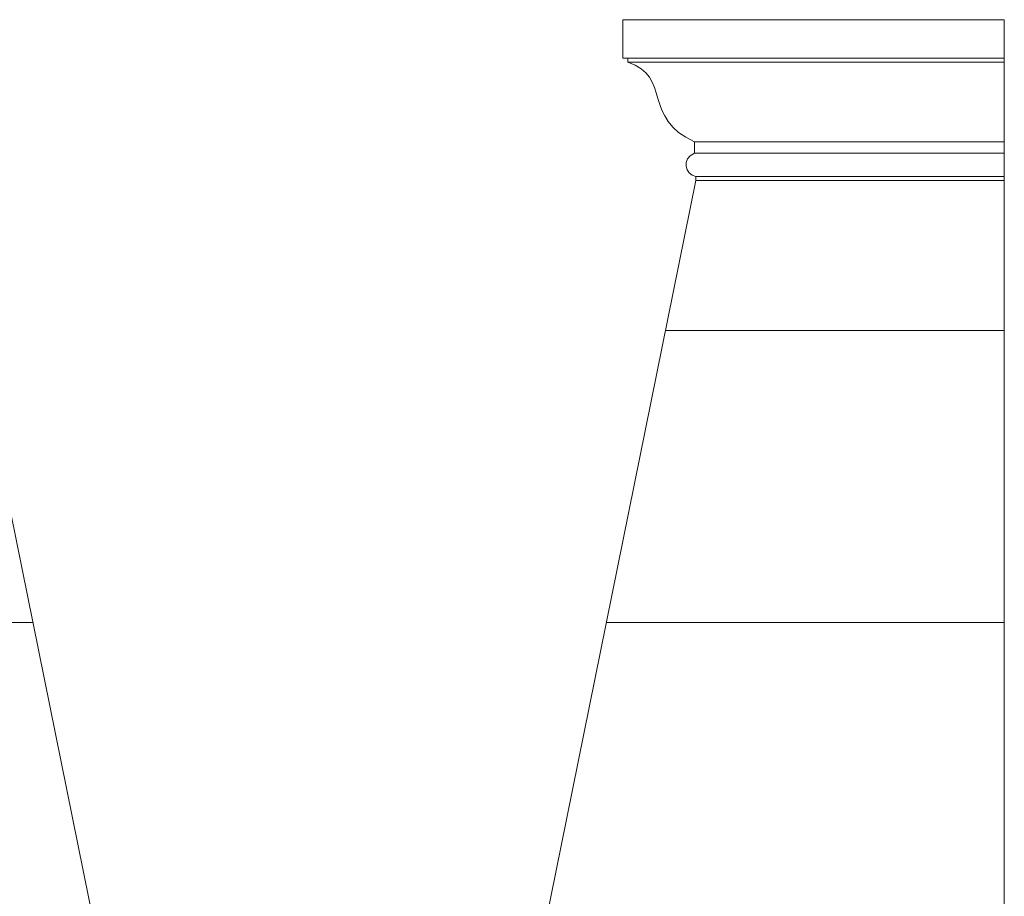
# Model space of a CAD drawing. Units: inches. Extents: x 189 to 289, y -7 to 56.
# Drawn here: x 256 to 289, y 26 to 56 of the extents above; entities that cross this region are included whole.
import ezdxf

# ---------------------------------------------------------------- set-up
doc = ezdxf.new("R2010")
doc.units = ezdxf.units.IN
doc.header["$MEASUREMENT"] = 0
doc.layers.add('Layer 1', color=7, linetype='Continuous')

msp = doc.modelspace()

# ---------------------------------------------------------------- linework, layer by layer
at = {"layer": 'Layer 1', "color": 250, "lineweight": 9}
for points, knots in [([(289.421, 50.584), (285.935, 50.584), (282.421, 50.584), (278.862, 50.584), (278.862, 50.584), (278.862, 50.584), (278.862, 50.714), (278.862, 50.714), (278.862, 50.714), (278.481, 50.796), (278.351, 51.309), (278.814, 51.518), (278.814, 51.518), (278.815, 51.646), (278.816, 51.773), (278.817, 51.9), (278.817, 51.9), (277.024, 52.699), (278.021, 54.143), (276.534, 54.632), (276.534, 54.632), (276.534, 54.678), (276.534, 54.725), (276.534, 54.771), (276.534, 54.771), (276.534, 54.771), (276.362, 54.771), (276.362, 54.771), (276.362, 54.771), (276.362, 54.771), (276.362, 56.084), (276.362, 56.084), (276.362, 56.084), (276.362, 56.084), (289.421, 56.084), (289.421, 56.084), (289.421, 56.084), (289.421, 56.084), (289.421, 50.584), (289.421, 50.584)], [0, 0, 0, 0, 0.1, 0.1, 0.1, 0.1, 0.2, 0.2, 0.2, 0.2, 0.3, 0.3, 0.3, 0.3, 0.4, 0.4, 0.4, 0.4, 0.5, 0.5, 0.5, 0.5, 0.6, 0.6, 0.6, 0.6, 0.7, 0.7, 0.7, 0.7, 0.8, 0.8, 0.8, 0.8, 0.9, 0.9, 0.9, 0.9, 1, 1, 1, 1]), ([(191.529, 8.918), (191.529, 8.918), (199.97, 50.584), (199.97, 50.584), (199.97, 50.584), (199.97, 50.584), (253.088, 50.584), (253.088, 50.584), (253.088, 50.584), (253.088, 50.584), (261.529, 8.918), (261.529, 8.918), (261.529, 8.918), (261.529, 8.918), (191.529, 8.918), (191.529, 8.918)], [0, 0, 0, 0, 0.25, 0.25, 0.25, 0.25, 0.5, 0.5, 0.5, 0.5, 0.75, 0.75, 0.75, 0.75, 1, 1, 1, 1]), ([(289.421, 8.918), (289.421, 8.918), (270.421, 8.918), (270.421, 8.918), (270.421, 8.918), (270.421, 8.918), (278.862, 50.584), (278.862, 50.584), (278.862, 50.584), (278.862, 50.584), (289.421, 50.584), (289.421, 50.584), (289.421, 50.584), (289.421, 50.584), (289.421, 8.918), (289.421, 8.918)], [0, 0, 0, 0, 0.25, 0.25, 0.25, 0.25, 0.5, 0.5, 0.5, 0.5, 0.75, 0.75, 0.75, 0.75, 1, 1, 1, 1])]:
    msp.add_open_spline(points, degree=3, knots=knots, dxfattribs=at)
for points in [[(289.421, 54.771), (289.421, 54.771), (276.534, 54.771), (276.534, 54.771)], [(289.421, 54.632), (289.421, 54.632), (276.534, 54.632), (276.534, 54.632)], [(289.421, 51.9), (289.421, 51.9), (278.817, 51.9), (278.817, 51.9)], [(289.421, 51.518), (289.421, 51.518), (278.814, 51.518), (278.814, 51.518)], [(289.421, 50.714), (289.421, 50.714), (278.862, 50.714), (278.862, 50.714)], [(277.816, 45.444), (277.816, 45.444), (289.421, 45.444), (289.421, 45.444)], [(196.902, 35.444), (196.902, 35.444), (256.155, 35.444), (256.155, 35.444)], [(275.79, 35.444), (275.79, 35.444), (289.421, 35.444), (289.421, 35.444)]]:
    msp.add_open_spline(points, degree=3, dxfattribs=at)

doc.saveas('drawing.dxf')
